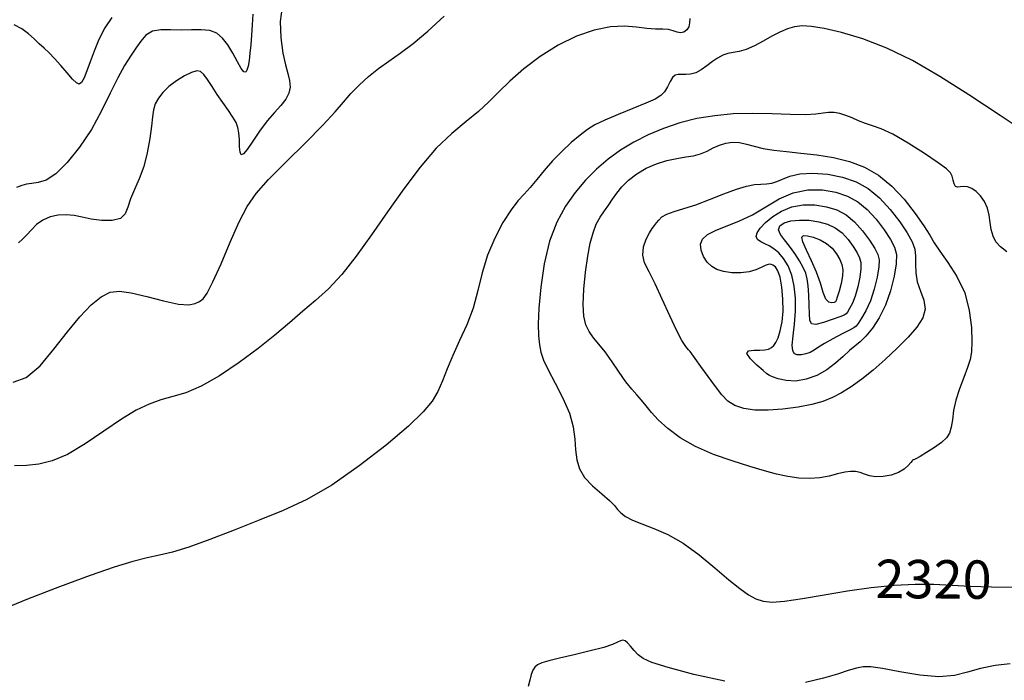
# Model space of a CAD drawing. Extents: x 354162 to 357362, y 1027099 to 1030257.
# Drawn here: x 356708 to 356965, y 1028639 to 1028811 of the extents above; entities that cross this region are included whole.
import ezdxf
from ezdxf.enums import TextEntityAlignment as Align

# ---------------------------------------------------------------- set-up
doc = ezdxf.new("R2010")
doc.units = 0
doc.header["$LTSCALE"] = 25
doc.header["$MEASUREMENT"] = 0
for name, color, linetype in [('CTEXT', 7, 'CONTINUOUS'), ('INDEX', 1, 'CONTINUOUS'), ('INTER', 33, 'CONTINUOUS')]:
    doc.layers.add(name, color=color, linetype=linetype)
doc.styles.add('SIMPLEX', font='SIMPLEX', dxfattribs={"oblique": 20})

msp = doc.modelspace()

# ---------------------------------------------------------------- linework, layer by layer
at = {"layer": 'INDEX', "linetype": 'CONTINUOUS'}
for points, elevation in [([(356768.61, 1028812.14), (356768.5, 1028809.32), (356768.33, 1028806.62), (356768.12, 1028804.12), (356767.89, 1028801.91), (356767.65, 1028800.03), (356767.4, 1028798.55), (356767.11, 1028797.5), (356766.77, 1028796.95), (356766.3, 1028797.04), (356765.6, 1028797.94), (356764.62, 1028799.7), (356763.42, 1028801.93), (356762.12, 1028804.13), (356760.77, 1028805.88), (356759.26, 1028807.11), (356757.45, 1028807.81), (356755.21, 1028808.03), (356752.66, 1028807.99), (356749.93, 1028807.94), (356747.2, 1028808.03), (356744.64, 1028808.05), (356742.45, 1028807.66), (356740.77, 1028806.63), (356739.41, 1028805.08), (356738.13, 1028803.21), (356736.74, 1028801.15), (356735.17, 1028798.69), (356733.42, 1028795.53), (356731.47, 1028791.51), (356729.23, 1028786.9), (356726.59, 1028782.08), (356723.5, 1028777.45), (356720.27, 1028773.45), (356717.26, 1028770.5), (356714.74, 1028768.88), (356712.71, 1028768.22), (356711.06, 1028768.02), (356709.67, 1028767.82), (356708.39, 1028767.49), (356707.04, 1028766.96)], 2310), ([(356965.15, 1028750.14), (356963.51, 1028751.44), (356962.33, 1028752.81), (356961.56, 1028754.3), (356961.09, 1028755.96), (356960.81, 1028757.78), (356960.54, 1028759.69), (356960.09, 1028761.55), (356959.32, 1028763.26), (356958.31, 1028764.73), (356957.16, 1028765.89), (356956, 1028766.68), (356954.88, 1028767.11), (356953.87, 1028767.23), (356952.99, 1028767.12), (356952.28, 1028767.02), (356951.75, 1028767.21), (356951.4, 1028767.89), (356951.15, 1028768.87), (356950.9, 1028769.88), (356950.46, 1028770.74), (356949.42, 1028771.77), (356947.25, 1028773.37), (356943.68, 1028775.79), (356939.42, 1028778.5), (356935.41, 1028780.82), (356932.37, 1028782.24), (356930.12, 1028783.02), (356928.28, 1028783.58), (356926.53, 1028784.28), (356924.81, 1028785.05), (356923.16, 1028785.74), (356921.6, 1028786.23), (356920.12, 1028786.49), (356918.7, 1028786.51), (356917.26, 1028786.3), (356915.41, 1028786.04), (356912.67, 1028785.88), (356908.73, 1028785.96), (356903.96, 1028786.15), (356898.86, 1028786.25), (356893.86, 1028786.1), (356889.04, 1028785.65), (356884.39, 1028784.88), (356879.92, 1028783.76), (356875.66, 1028782.34), (356871.65, 1028780.67), (356867.92, 1028778.77), (356864.46, 1028776.64), (356861.22, 1028774.29), (356858.19, 1028771.69), (356855.34, 1028768.81), (356852.65, 1028765.62), (356850.13, 1028762.06), (356847.87, 1028757.91), (356846, 1028752.94), (356844.61, 1028747.07), (356843.68, 1028740.99), (356843.16, 1028735.54), (356842.99, 1028731.36), (356843.08, 1028728.3), (356843.34, 1028725.98), (356843.71, 1028724.02), (356844.37, 1028721.98), (356845.57, 1028719.41), (356847.4, 1028715.99), (356849.45, 1028712.07), (356851.16, 1028708.13), (356852.12, 1028704.55), (356852.53, 1028701.39), (356852.74, 1028698.56), (356853.07, 1028696.02), (356853.78, 1028693.67), (356855.12, 1028691.41), (356857.2, 1028689.19), (356859.56, 1028687.12), (356861.6, 1028685.37), (356862.88, 1028684.05), (356863.71, 1028683.03), (356864.55, 1028682.15), (356865.8, 1028681.25), (356867.61, 1028680.3), (356870.04, 1028679.27), (356873.14, 1028678.09), (356876.78, 1028676.52), (356880.8, 1028674.28), (356885, 1028671.23), (356889.08, 1028667.84), (356892.67, 1028664.75), (356895.55, 1028662.43), (356897.84, 1028660.84), (356899.78, 1028659.79), (356901.66, 1028659.15), (356903.97, 1028658.91), (356907.25, 1028659.13), (356911.88, 1028659.82), (356917.51, 1028660.79), (356923.64, 1028661.81), (356929.82, 1028662.68), (356935.76, 1028663.3), (356941.23, 1028663.61), (356946.12, 1028663.57), (356950.79, 1028663.32), (356955.7, 1028663.06), (356961.14, 1028662.9), (356966.68, 1028662.82)], 2320)]:
    msp.add_lwpolyline(points, dxfattribs=dict(at, elevation=elevation))
at = {"layer": 'INDEX', "linetype": 'CONTINUOUS', "elevation": 2330}
msp.add_lwpolyline([(356921.62, 1028733.24), (356919.67, 1028732.51), (356917.37, 1028731.73), (356915.41, 1028731.28), (356914.29, 1028731.46), (356913.84, 1028732.35), (356913.72, 1028733.99), (356913.65, 1028736.32), (356913.53, 1028738.94), (356913.38, 1028741.34), (356913.14, 1028743.15), (356912.74, 1028744.61), (356912.09, 1028746.08), (356911.11, 1028747.83), (356909.89, 1028749.75), (356908.54, 1028751.62), (356907.2, 1028753.28), (356906.15, 1028754.71), (356905.67, 1028755.92), (356906.02, 1028756.93), (356907.13, 1028757.72), (356908.89, 1028758.23), (356911.16, 1028758.46), (356913.68, 1028758.39), (356916.19, 1028758.03), (356918.44, 1028757.39), (356920.44, 1028756.42), (356922.21, 1028755.09), (356923.78, 1028753.4), (356925.1, 1028751.6), (356926.12, 1028749.95), (356926.79, 1028748.64), (356927.12, 1028747.37), (356927.12, 1028745.77), (356926.84, 1028743.56), (356926.32, 1028741.04), (356925.65, 1028738.66), (356924.89, 1028736.76), (356924.16, 1028735.39), (356923.6, 1028734.5), (356923.24, 1028734.01), (356922.72, 1028733.69)], close=True, dxfattribs=at)
at = {"layer": 'INTER', "linetype": 'CONTINUOUS', "flags": 128}
for points in [[(356776.3, 1028814), (356775.78, 1028810.21), (356775.91, 1028805.93), (356776.44, 1028801.96), (356777.13, 1028798.9), (356777.78, 1028796.61), (356778.23, 1028794.78), (356778.34, 1028793.11), (356778.02, 1028791.52), (356777.22, 1028789.94), (356775.92, 1028788.3), (356774.25, 1028786.47), (356772.35, 1028784.27), (356770.41, 1028781.64), (356768.61, 1028779), (356767.16, 1028776.88), (356766.18, 1028775.69), (356765.62, 1028775.46), (356765.34, 1028776.13), (356765.2, 1028777.57), (356765.12, 1028779.39), (356765.01, 1028781.17), (356764.76, 1028782.59), (356764.27, 1028783.84), (356763.46, 1028785.23), (356762.26, 1028787.01), (356760.82, 1028789.06), (356759.36, 1028791.21), (356758.03, 1028793.27), (356756.86, 1028795.06), (356755.86, 1028796.4), (356754.98, 1028797.16), (356754, 1028797.32), (356752.67, 1028796.92), (356750.84, 1028796), (356748.75, 1028794.72), (356746.76, 1028793.24), (356745.17, 1028791.72), (356744.01, 1028790.2), (356743.22, 1028788.7), (356742.76, 1028787.18), (356742.47, 1028785.36), (356742.19, 1028782.93), (356741.76, 1028779.69), (356741.12, 1028776), (356740.2, 1028772.37), (356739.02, 1028769.18), (356737.78, 1028766.43), (356736.76, 1028764.01), (356736.09, 1028761.85), (356735.39, 1028760.08), (356734.12, 1028758.88), (356731.96, 1028758.36), (356729.24, 1028758.38), (356726.49, 1028758.72), (356724.12, 1028759.19), (356722.03, 1028759.61), (356720.01, 1028759.84), (356717.89, 1028759.76), (356715.79, 1028759.31), (356713.89, 1028758.47), (356712.29, 1028757.27), (356710.96, 1028755.9), (356709.77, 1028754.6), (356708.63, 1028753.51), (356707.52, 1028752.48)], [(356706.17, 1028716.26), (356709.59, 1028717.42), (356713.17, 1028720.5), (356716.79, 1028724.82), (356720.29, 1028729.36), (356723.56, 1028733.28), (356726.52, 1028736.35), (356729.12, 1028738.49), (356731.42, 1028739.66), (356733.85, 1028739.97), (356736.95, 1028739.53), (356741, 1028738.54), (356745.39, 1028737.4), (356749.25, 1028736.56), (356751.93, 1028736.37), (356753.63, 1028736.68), (356754.75, 1028737.25), (356755.69, 1028737.97), (356756.75, 1028739.42), (356758.24, 1028742.33), (356760.34, 1028747.08), (356762.75, 1028752.73), (356765.11, 1028758.02), (356767.19, 1028762.02), (356769.51, 1028765.35), (356772.75, 1028768.99), (356777.31, 1028773.6), (356782.39, 1028778.62), (356786.91, 1028783.18), (356790.07, 1028786.62), (356792.27, 1028789.21), (356794.17, 1028791.41), (356796.34, 1028793.62), (356798.79, 1028795.83), (356801.41, 1028797.93), (356804.12, 1028799.89), (356807.06, 1028801.96), (356810.41, 1028804.48), (356814.28, 1028807.7), (356818.5, 1028811.62)], [(356731.87, 1028811.23), (356730.04, 1028808.51), (356728.51, 1028805.51), (356727.26, 1028802.49), (356726.24, 1028799.68), (356725.38, 1028797.31), (356724.66, 1028795.5), (356724.02, 1028794.34), (356723.4, 1028793.9), (356722.66, 1028794.18), (356721.64, 1028795.18), (356720.23, 1028796.81), (356718.59, 1028798.74), (356716.97, 1028800.58), (356715.52, 1028802.02), (356714.22, 1028803.21), (356712.96, 1028804.36), (356711.65, 1028805.66), (356710.18, 1028807.01), (356708.44, 1028808.27), (356706.4, 1028809.3)], [(356882.51, 1028811.01), (356882.47, 1028809.81), (356882.25, 1028808.84), (356881.73, 1028808.03), (356880.98, 1028807.45), (356880.12, 1028807.21), (356879.22, 1028807.38), (356878.22, 1028807.75), (356877, 1028808.08), (356875.46, 1028808.2), (356873.58, 1028808.22), (356871.32, 1028808.35), (356868.65, 1028808.69), (356865.52, 1028808.97), (356861.84, 1028808.82), (356857.59, 1028807.96), (356852.97, 1028806.35), (356848.21, 1028804.03), (356843.56, 1028801.09), (356839.27, 1028797.85), (356835.62, 1028794.66), (356832.71, 1028791.82), (356830.17, 1028789.23), (356827.48, 1028786.73), (356824.23, 1028784.1), (356820.49, 1028781.03), (356816.43, 1028777.17), (356812.22, 1028772.28), (356807.95, 1028766.63), (356803.7, 1028760.62), (356799.57, 1028754.63), (356795.6, 1028749.06), (356791.85, 1028744.29), (356788.36, 1028740.56), (356785.01, 1028737.53), (356781.67, 1028734.71), (356778.19, 1028731.72), (356774.38, 1028728.46), (356770.05, 1028724.96), (356765.1, 1028721.3), (356759.97, 1028717.88), (356755.19, 1028715.17), (356751.18, 1028713.47), (356747.78, 1028712.46), (356744.68, 1028711.63), (356741.61, 1028710.51), (356738.26, 1028708.88), (356734.38, 1028706.54), (356729.82, 1028703.45), (356724.96, 1028700.17), (356720.33, 1028697.4), (356716.31, 1028695.69), (356712.82, 1028694.86), (356709.65, 1028694.53), (356706.56, 1028694.4)], [(356971.72, 1028780.16), (356963.42, 1028785.7), (356955.29, 1028791.08), (356947.67, 1028795.89), (356940.56, 1028799.99), (356933.88, 1028803.27), (356927.64, 1028805.68), (356922.09, 1028807.33), (356917.56, 1028808.37), (356914.23, 1028808.92), (356911.81, 1028809.06), (356909.85, 1028808.82), (356907.96, 1028808.27), (356906.01, 1028807.42), (356903.92, 1028806.33), (356901.65, 1028805.06), (356899.36, 1028803.83), (356897.24, 1028802.88), (356895.43, 1028802.38), (356893.87, 1028802.14), (356892.47, 1028801.89), (356891.13, 1028801.4), (356889.79, 1028800.67), (356888.42, 1028799.74), (356886.99, 1028798.67), (356885.52, 1028797.64), (356884.09, 1028796.85), (356882.73, 1028796.45), (356881.5, 1028796.34), (356880.41, 1028796.37), (356879.5, 1028796.38), (356878.72, 1028796.19), (356878.04, 1028795.6), (356877.39, 1028794.53), (356876.71, 1028793.18), (356875.94, 1028791.89), (356874.96, 1028790.87), (356873.46, 1028789.95), (356871.09, 1028788.89), (356867.7, 1028787.51), (356863.87, 1028785.96), (356860.39, 1028784.49), (356857.81, 1028783.25), (356855.83, 1028782.04), (356853.91, 1028780.57), (356851.65, 1028778.64), (356849.17, 1028776.34), (356846.74, 1028773.86), (356844.56, 1028771.37), (356842.63, 1028769.03), (356840.91, 1028766.97), (356839.34, 1028765.24), (356837.74, 1028763.45), (356835.94, 1028761.1), (356833.83, 1028757.81), (356831.68, 1028753.78), (356829.81, 1028749.31), (356828.44, 1028744.69), (356827.32, 1028740.06), (356826.06, 1028735.52), (356824.39, 1028731.16), (356822.51, 1028727.04), (356820.73, 1028723.2), (356819.28, 1028719.71), (356818.05, 1028716.56), (356816.84, 1028713.77), (356815.37, 1028711.24), (356813.05, 1028708.45), (356809.19, 1028704.77), (356803.39, 1028699.84), (356796.39, 1028694.39), (356789.23, 1028689.41), (356782.67, 1028685.66), (356776.52, 1028682.82), (356770.31, 1028680.3), (356763.79, 1028677.69), (356757.44, 1028675.21), (356751.93, 1028673.21), (356747.72, 1028671.94), (356744.34, 1028671.14), (356741.1, 1028670.44), (356737.33, 1028669.49), (356732.53, 1028668.03), (356726.2, 1028665.85), (356718.21, 1028662.88), (356709.9, 1028659.64), (356702.94, 1028656.82)], [(356891.67, 1028638.31), (356883.55, 1028640.08), (356876.87, 1028641.87), (356872.64, 1028643.2), (356870.33, 1028644.2), (356869.04, 1028645.16), (356868.01, 1028646.29), (356867.1, 1028647.43), (356866.31, 1028648.34), (356865.64, 1028648.84), (356865.04, 1028648.97), (356864.44, 1028648.81), (356863.71, 1028648.45), (356862.42, 1028647.88), (356860.11, 1028647.12), (356856.53, 1028646.18), (356852.38, 1028645.19), (356848.56, 1028644.29), (356845.79, 1028643.6), (356843.99, 1028643.05), (356842.85, 1028642.54), (356842.1, 1028641.96), (356841.6, 1028641.19), (356841.22, 1028640.09), (356840.86, 1028638.6), (356840.41, 1028636.96)], [(356966.06, 1028642.84), (356962.13, 1028642.35), (356958.3, 1028641.6), (356954.9, 1028640.65), (356951.5, 1028639.81), (356947.47, 1028639.48), (356942.47, 1028639.9), (356937.23, 1028640.77), (356932.74, 1028641.62), (356929.73, 1028642.06), (356927.73, 1028642.08), (356925.99, 1028641.73), (356923.84, 1028641.07), (356921.03, 1028640.17), (356917.37, 1028639.09), (356912.69, 1028637.95)]]:
    msp.add_lwpolyline(points, dxfattribs=at)
for points in [[(356940.1, 1028695.32), (356939.43, 1028694.54), (356938.38, 1028693.58), (356936.89, 1028692.67), (356934.99, 1028692), (356932.9, 1028691.62), (356930.95, 1028691.56), (356929.36, 1028691.81), (356928.06, 1028692.22), (356926.9, 1028692.64), (356925.73, 1028692.9), (356924.44, 1028692.94), (356922.9, 1028692.74), (356921.04, 1028692.29), (356918.87, 1028691.74), (356916.43, 1028691.3), (356913.76, 1028691.12), (356910.95, 1028691.23), (356908.08, 1028691.6), (356905.16, 1028692.22), (356901.96, 1028693.09), (356898.15, 1028694.24), (356893.58, 1028695.68), (356888.67, 1028697.41), (356883.99, 1028699.43), (356880.01, 1028701.73), (356876.8, 1028704.11), (356874.32, 1028706.38), (356872.51, 1028708.35), (356871.13, 1028710.06), (356869.95, 1028711.54), (356868.74, 1028712.9), (356867.4, 1028714.39), (356865.87, 1028716.3), (356864.12, 1028718.79), (356862.26, 1028721.54), (356860.46, 1028724.09), (356858.84, 1028726.13), (356857.44, 1028727.8), (356856.31, 1028729.38), (356855.46, 1028731.16), (356854.92, 1028733.42), (356854.74, 1028736.47), (356854.91, 1028740.45), (356855.35, 1028744.85), (356855.93, 1028749.02), (356856.57, 1028752.44), (356857.3, 1028755.15), (356858.16, 1028757.35), (356859.18, 1028759.22), (356860.3, 1028760.88), (356861.39, 1028762.42), (356862.41, 1028763.94), (356863.49, 1028765.49), (356864.83, 1028767.11), (356866.58, 1028768.81), (356868.7, 1028770.47), (356871.15, 1028771.94), (356873.84, 1028773.09), (356876.58, 1028773.94), (356879.18, 1028774.52), (356881.49, 1028774.89), (356883.52, 1028775.21), (356885.34, 1028775.67), (356887.03, 1028776.39), (356888.64, 1028777.24), (356890.26, 1028778), (356891.95, 1028778.52), (356893.69, 1028778.74), (356895.48, 1028778.65), (356897.32, 1028778.26), (356899.33, 1028777.7), (356901.67, 1028777.14), (356904.46, 1028776.68), (356907.72, 1028776.3), (356911.46, 1028775.91), (356915.61, 1028775.43), (356919.95, 1028774.74), (356924.19, 1028773.71), (356928.1, 1028772.2), (356931.72, 1028770.11), (356935.15, 1028767.32), (356938.4, 1028763.86), (356941.28, 1028760.2), (356943.54, 1028756.97), (356945.05, 1028754.56), (356946.25, 1028752.55), (356947.71, 1028750.33), (356949.81, 1028747.38), (356952.16, 1028743.73), (356954.17, 1028739.51), (356955.38, 1028734.92), (356955.93, 1028730.47), (356956.05, 1028726.74), (356955.94, 1028724.1), (356955.59, 1028722.09), (356954.92, 1028720.05), (356953.93, 1028717.47), (356952.82, 1028714.52), (356951.87, 1028711.54), (356951.3, 1028708.8), (356950.96, 1028706.42), (356950.66, 1028704.47), (356950.2, 1028702.97), (356949.41, 1028701.73), (356948.12, 1028700.52), (356946.28, 1028699.17), (356944.26, 1028697.86), (356942.53, 1028696.82), (356941.46, 1028696.24), (356940.93, 1028696), (356940.72, 1028695.95), (356940.61, 1028695.92), (356940.45, 1028695.75)], [(356882.2, 1028724.67), (356881.51, 1028725.53), (356880.46, 1028727.11), (356879.05, 1028729.73), (356877.29, 1028733.54), (356875.36, 1028737.87), (356873.49, 1028741.88), (356871.9, 1028744.94), (356870.76, 1028747.28), (356870.26, 1028749.34), (356870.48, 1028751.46), (356871.18, 1028753.49), (356872.03, 1028755.15), (356872.75, 1028756.28), (356873.35, 1028757.05), (356873.89, 1028757.71), (356874.46, 1028758.46), (356875.25, 1028759.27), (356876.51, 1028760.03), (356878.43, 1028760.7), (356880.98, 1028761.43), (356884.11, 1028762.42), (356887.69, 1028763.78), (356891.36, 1028765.27), (356894.68, 1028766.53), (356897.33, 1028767.31), (356899.4, 1028767.69), (356901.07, 1028767.84), (356902.52, 1028767.92), (356903.87, 1028768.08), (356905.22, 1028768.47), (356906.71, 1028769.15), (356908.6, 1028769.93), (356911.17, 1028770.52), (356914.58, 1028770.69), (356918.47, 1028770.4), (356922.37, 1028769.65), (356925.88, 1028768.43), (356929.04, 1028766.65), (356931.98, 1028764.26), (356934.77, 1028761.25), (356937.26, 1028758.03), (356939.22, 1028755.09), (356940.48, 1028752.78), (356941.15, 1028750.89), (356941.39, 1028749.04), (356941.39, 1028746.97), (356941.43, 1028744.7), (356941.79, 1028742.33), (356942.63, 1028739.95), (356943.52, 1028737.58), (356943.87, 1028735.25), (356943.24, 1028732.94), (356941.69, 1028730.55), (356939.41, 1028727.94), (356936.59, 1028725.06), (356933.47, 1028722.1), (356930.32, 1028719.33), (356927.35, 1028716.97), (356924.6, 1028715.02), (356922.07, 1028713.44), (356919.71, 1028712.18), (356917.24, 1028711.18), (356914.32, 1028710.36), (356910.74, 1028709.67), (356906.81, 1028709.15), (356902.95, 1028708.89), (356899.51, 1028708.95), (356896.6, 1028709.35), (356894.25, 1028710.12), (356892.44, 1028711.29), (356890.88, 1028712.92), (356889.25, 1028715.06), (356887.34, 1028717.68), (356885.42, 1028720.32), (356883.9, 1028722.42), (356883.04, 1028723.6), (356882.6, 1028724.19)], [(356901.66, 1028719.23), (356900.02, 1028720.67), (356898.33, 1028722.34), (356897.42, 1028723.71), (356897.86, 1028724.38), (356899.22, 1028724.54), (356900.82, 1028724.53), (356902.1, 1028724.61), (356903.05, 1028724.85), (356903.78, 1028725.21), (356904.4, 1028725.73), (356904.98, 1028726.53), (356905.53, 1028727.78), (356906.09, 1028729.59), (356906.56, 1028731.94), (356906.82, 1028734.76), (356906.8, 1028737.91), (356906.53, 1028740.99), (356906.07, 1028743.56), (356905.48, 1028745.26), (356904.84, 1028746.23), (356904.19, 1028746.72), (356903.58, 1028746.94), (356902.94, 1028746.92), (356902.15, 1028746.64), (356901.13, 1028746.12), (356899.77, 1028745.51), (356898.01, 1028745), (356895.83, 1028744.74), (356893.5, 1028744.74), (356891.34, 1028745.01), (356889.6, 1028745.54), (356888.23, 1028746.36), (356887.09, 1028747.51), (356886.12, 1028748.98), (356885.46, 1028750.61), (356885.31, 1028752.17), (356885.85, 1028753.5), (356887.13, 1028754.65), (356889.19, 1028755.72), (356892.01, 1028756.84), (356895.34, 1028758.15), (356898.86, 1028759.81), (356902.34, 1028761.88), (356905.83, 1028763.96), (356909.45, 1028765.57), (356913.27, 1028766.32), (356917.08, 1028766.3), (356920.61, 1028765.7), (356923.67, 1028764.68), (356926.35, 1028763.21), (356928.79, 1028761.2), (356931.12, 1028758.66), (356933.19, 1028755.94), (356934.83, 1028753.43), (356935.89, 1028751.41), (356936.38, 1028749.46), (356936.34, 1028747.05), (356935.82, 1028743.81), (356934.86, 1028740.05), (356933.52, 1028736.3), (356931.88, 1028732.99), (356930.11, 1028730.26), (356928.42, 1028728.18), (356926.95, 1028726.74), (356925.58, 1028725.62), (356924.15, 1028724.44), (356922.48, 1028722.9), (356920.52, 1028721.15), (356918.24, 1028719.43), (356915.63, 1028717.99), (356912.86, 1028716.97), (356910.13, 1028716.49), (356907.66, 1028716.63), (356905.6, 1028717.12), (356904.12, 1028717.64), (356903.28, 1028717.99), (356902.64, 1028718.4)], [(356924.17, 1028729.76), (356922.2, 1028728.77), (356919.81, 1028727.53), (356917.6, 1028726.3), (356916.03, 1028725.31), (356914.92, 1028724.55), (356913.92, 1028723.98), (356912.78, 1028723.56), (356911.6, 1028723.32), (356910.54, 1028723.3), (356909.78, 1028723.57), (356909.34, 1028724.34), (356909.25, 1028725.86), (356909.48, 1028728.28), (356909.84, 1028731.34), (356910.11, 1028734.72), (356910.1, 1028738.09), (356909.77, 1028741.27), (356909.11, 1028744.12), (356908.14, 1028746.52), (356906.96, 1028748.45), (356905.7, 1028749.92), (356904.45, 1028750.96), (356903.24, 1028751.7), (356902.08, 1028752.28), (356901, 1028752.81), (356900.18, 1028753.41), (356899.81, 1028754.17), (356900.05, 1028755.16), (356900.9, 1028756.38), (356902.28, 1028757.79), (356904.13, 1028759.35), (356906.42, 1028760.81), (356909.08, 1028761.9), (356912.06, 1028762.42), (356915.15, 1028762.39), (356918.13, 1028761.93), (356920.83, 1028761.08), (356923.26, 1028759.8), (356925.49, 1028757.99), (356927.56, 1028755.67), (356929.35, 1028753.2), (356930.72, 1028751.03), (356931.55, 1028749.45), (356931.88, 1028748.05), (356931.79, 1028746.23), (356931.34, 1028743.59), (356930.59, 1028740.48), (356929.59, 1028737.42), (356928.43, 1028734.84), (356927.3, 1028732.87), (356926.41, 1028731.54), (356925.87, 1028730.8), (356925.29, 1028730.34)], [(356920.13, 1028737.01), (356919.52, 1028736.89), (356918.74, 1028737.04), (356917.97, 1028737.84), (356917.28, 1028739.55), (356916.56, 1028741.98), (356915.58, 1028744.85), (356914.27, 1028747.86), (356912.92, 1028750.64), (356911.96, 1028752.78), (356911.7, 1028754), (356912.15, 1028754.45), (356913.19, 1028754.38), (356914.72, 1028754), (356916.48, 1028753.34), (356918.19, 1028752.36), (356919.63, 1028751.09), (356920.76, 1028749.66), (356921.59, 1028748.22), (356922.14, 1028746.89), (356922.39, 1028745.51), (356922.32, 1028743.9), (356921.95, 1028741.94), (356921.43, 1028739.96), (356920.97, 1028738.38), (356920.7, 1028737.51), (356920.48, 1028737.15)]]:
    msp.add_lwpolyline(points, close=True, dxfattribs=at)

# ---------------------------------------------------------------- texts
at = {"layer": 'CTEXT', "style": 'SIMPLEX', "oblique": 20}
msp.add_text('2320', height=10, rotation=359.5326, dxfattribs=at).set_placement((356946.04, 1028663.57), align=Align.MIDDLE)

doc.saveas('drawing.dxf')
